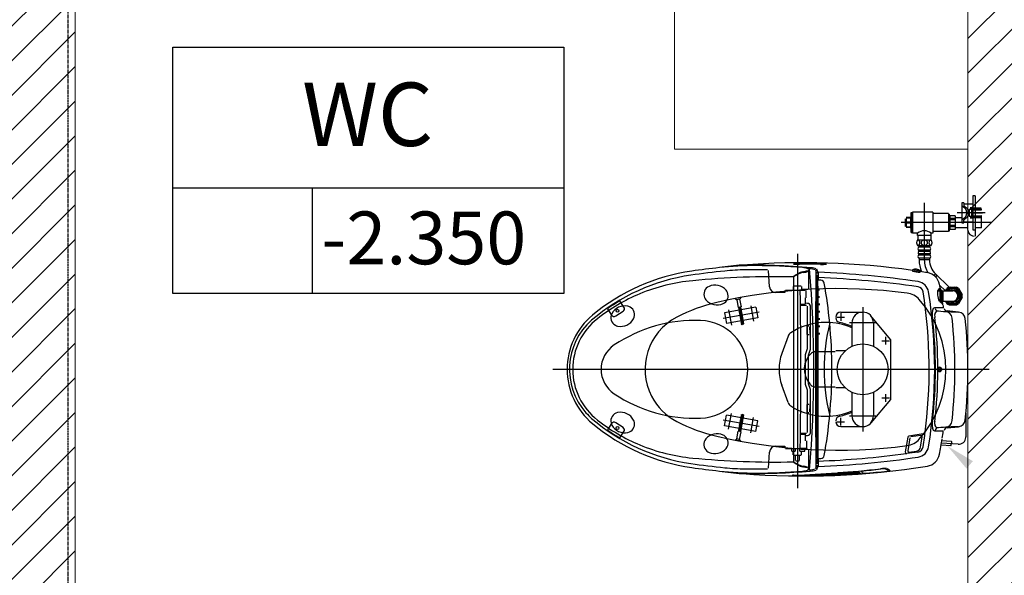
# Model space of a CAD drawing. Units: millimetres. Extents: x 938542 to 1726226, y -187276 to 234445.
# Drawn here: x 961361 to 963374, y 98472 to 99608 of the extents above; entities that cross this region are included whole.
import ezdxf
from ezdxf.enums import TextEntityAlignment as Align

# ---------------------------------------------------------------- set-up
doc = ezdxf.new("R2010")
doc.units = ezdxf.units.MM
doc.header["$LTSCALE"] = 0.2
doc.header["$MEASUREMENT"] = 0
for name, pattern in [('CENTER2', [1.125, 0.75, -0.125, 0.125, -0.125]), ('CENTERX2', [101.6, 63.5, -12.7, 12.7, -12.7]), ('HIDDEN', [0.375, 0.25, -0.125])]:
    doc.linetypes.add(name, pattern=pattern)
for name, color, linetype in [('7', 7, 'CONTINUOUS'), ('IN-C-TOILET', 250, 'HIDDEN'), ('TRuc', 250, 'CENTER2')]:
    doc.layers.add(name, color=color, linetype=linetype)
for name, color, linetype, lineweight in [('CAT', 7, 'CONTINUOUS', 15), ('dodac', 26, 'CONTINUOUS', 13), ('hatch', 250, 'CONTINUOUS', 9)]:
    doc.layers.add(name, color=color, linetype=linetype, lineweight=lineweight)
doc.styles.add('avo', font='VAVON.TTF')

# ---------------------------------------------------------------- blocks, each defined once
blk = doc.blocks.new('sda')
at = {"layer": 'IN-C-TOILET', "linetype": 'ByBlock'}
for p, q in [((664958.8, -332138.6), (664958.8, -332322.9)), ((665258.8, -332143.5), (665258.8, -333035.5)), ((664928.9, -332176.7), (664928.9, -332159.8)), ((664930.1, -332176.7), (664930.1, -332159.8)), ((664933.2, -332159.8), (664933.2, -332176.7)), ((664938, -332176.7), (664938, -332156.8)), ((664938.8, -332151.4), (664938.8, -332208.8)), ((664939.7, -332156.7), (664939.7, -332176.7)), ((664944.6, -332176.7), (664944.6, -332159.8)), ((664947.6, -332176.7), (664947.6, -332159.8)), ((664969.2, -332158.8), (664948.5, -332158.8)), ((664949, -332159.8), (664949, -332176.7)), ((664969.2, -332158.8), (664969.2, -332171.8)), ((664903.8, -332171.8), (664986.3, -332171.8)), ((664903.8, -332171.8), (664903.8, -332176.7)), ((664903.8, -332176.7), (664973.8, -332176.7)), ((664920.1, -332194.8), (664920.1, -332176.7)), ((664923.6, -332194.8), (664930.7, -332187.6)), ((664928.8, -332176.7), (664928.8, -332181.8)), ((664930.8, -332181.8), (664930.8, -332176.7)), ((664945.8, -332178.7), (664931.9, -332178.7)), ((664931.9, -332178.7), (664931.9, -332183.8)), ((664931.9, -332183.8), (664945.8, -332183.8)), ((664945.8, -332183.8), (664945.8, -332178.7)), ((664946.8, -332176.7), (664946.8, -332181.8)), ((664954.1, -332194.8), (664946.9, -332187.6)), ((664948.8, -332181.8), (664948.8, -332176.7)), ((664957.6, -332176.7), (664957.6, -332194.8)), ((664957.6, -332187.8), (664972.1, -332187.8)), ((664969.2, -332187.8), (664969.2, -332212.8)), ((664973.8, -332176.7), (664973.8, -332171.8)), ((664918.6, -332194.8), (664918.6, -332198.8)), ((664918.6, -332194.8), (664923.6, -332194.8)), ((664918.6, -332198.8), (664959.1, -332198.8)), ((664924.1, -332198.8), (664929.4, -332192.3)), ((664948.3, -332192.3), (664953.6, -332198.8)), ((664948.5, -332212.8), (664948.5, -332198.8)), ((664959.1, -332194.8), (664954.1, -332194.8)), ((664959.1, -332198.8), (664959.1, -332194.8)), ((665093.3, -332205.9), (665106.3, -332198.4)), ((665111.3, -332198.4), (665124.3, -332205.9)), ((665141.7, -332205.6), (665139.5, -332228.8)), ((665348.3, -332190.8), (665397, -332190.8)), ((665378.1, -332228.8), (665376, -332205.6)), ((665412, -332206.8), (665409.5, -332241.5)), ((664940.3, -332226.3), (664940.3, -332258.4)), ((664940.3, -332226.3), (664977.3, -332226.3)), ((664941.3, -332225.3), (664976.3, -332225.3)), ((664944.6, -332212.8), (664944.6, -332223.3)), ((664944.6, -332212.8), (664973.1, -332212.8)), ((664944.6, -332223.3), (664973.1, -332223.3)), ((664950.5, -332213.1), (664950.5, -332223.3)), ((664953, -332213.1), (664953, -332223.3)), ((664964.7, -332212.8), (664964.7, -332223.3)), ((664967.2, -332212.8), (664967.2, -332223.3)), ((664973, -332212.8), (664973, -332223.3)), ((664973.1, -332212.8), (664973.1, -332223.3)), ((664977.3, -332226.3), (664977.3, -332258.4)), ((665063.4, -332253.2), (665090.8, -332225)), ((665090.8, -332225.3), (665090.8, -332210.2)), ((665098.3, -332239.7), (665098.3, -332217.7)), ((665119.3, -332239.7), (665119.3, -332217.7)), ((665126.8, -332225.3), (665126.8, -332210.2)), ((665406.5, -332220.1), (665404.8, -332240.7)), ((665415.3, -332220.9), (665413.5, -332242.1)), ((665086.7, -332244.5), (665098.3, -332232.6)), ((665092.5, -332243.7), (665095.9, -332243.1)), ((665098.3, -332232.5), (665093.3, -332229.6)), ((665095.3, -332241.7), (665122.3, -332241.7)), ((665122.3, -332242.3), (665095.3, -332242.3)), ((665096.3, -332240.8), (665121.3, -332240.8)), ((665121.3, -332243.2), (665096.3, -332243.2)), ((665098.3, -332237.7), (665119.3, -332237.7)), ((665119.3, -332239.7), (665098.3, -332239.7)), ((665098.3, -332248.9), (665098.3, -332244.3)), ((665098.3, -332244.3), (665119.3, -332244.3)), ((665119.3, -332232.5), (665124.3, -332229.6)), ((665119.4, -332239.4), (665124.8, -332238.6)), ((665133, -332236.9), (665133, -332255)), ((665384.6, -332255.1), (665384.6, -332237)), ((664937.3, -332258.4), (664937.3, -332299.7)), ((664937.3, -332258.4), (664980.3, -332258.4)), ((664980.3, -332258.4), (664980.3, -332262.1)), ((664985.3, -332262.1), (664980.3, -332262.1)), ((664985.3, -332262.1), (664985.3, -332289.4)), ((664985.3, -332262.5), (664993.8, -332262.5)), ((664993.8, -332289.8), (664993.8, -332261.8)), ((665005.8, -332289.8), (665005.8, -332261.8)), ((665007.8, -332265.8), (665007.8, -332285.8)), ((665009, -332265.8), (665009, -332285.8)), ((665009.3, -332264.1), (665009.3, -332287.4)), ((665015.2, -332264), (665015.2, -332287.6)), ((665017.8, -332264.1), (665017.8, -332287.4)), ((665022.8, -332264.1), (665022.8, -332287.4)), ((665025.5, -332264), (665025.5, -332287.6)), ((665031.3, -332264.1), (665031.3, -332287.4)), ((665031.3, -332265.1), (665035.2, -332265.1)), ((665035.2, -332265.1), (665035.2, -332286.4)), ((665063.4, -332253.2), (665066.6, -332256.3)), ((665066.3, -332250.2), (665069.4, -332253.1)), ((664918.2, -332275.8), (665035.2, -332275.8)), ((665031.3, -332286.4), (665035.2, -332286.4)), ((665057.8, -332283.9), (665055.6, -332299.8)), ((665057.8, -332283.9), (665060.3, -332284.3)), ((665060.3, -332284.7), (665058.2, -332299.6)), ((665390.9, -332278.1), (665395.3, -332307.3)), ((665393.9, -332282.7), (665397, -332303.1)), ((665416.9, -332278.1), (665394.3, -332274.7)), ((665417.7, -332283.3), (665396.8, -332279.9)), ((664937.3, -332299.7), (664980.3, -332299.7)), ((664980.3, -332300.8), (664937.3, -332300.8)), ((664937.3, -332302.3), (664980.3, -332302.3)), ((664938.3, -332303.3), (664979.3, -332303.3)), ((664947.6, -332304.2), (664970.1, -332304.2)), ((664948.6, -332304.2), (664948.6, -332313)), ((664949.7, -332304.2), (664949.7, -332312.4)), ((664957.7, -332304.2), (664957.7, -332312.4)), ((664960, -332304.2), (664960, -332312.4)), ((664968, -332304.2), (664968, -332312.4)), ((664969.1, -332304.2), (664969.1, -332313)), ((664980.3, -332289.4), (664980.3, -332299.7)), ((664985.3, -332289.4), (664980.3, -332289.4)), ((664985.3, -332289), (664993.8, -332289)), ((665055.6, -332299.8), (665058, -332300.1)), ((665399.1, -332305.1), (665425.3, -332309.5)), ((665428.1, -332306.7), (665426, -332291.7)), ((665427.9, -332289.1), (665431.1, -332311.6)), ((664966.8, -332314.3), (664950.8, -332314.3)), ((665397.8, -332309.8), (665427.6, -332315)), ((665197.5, -332345), (665149.7, -332384.9)), ((665197.5, -332345), (665320.2, -332345)), ((665200.3, -332363), (665200.3, -332347)), ((665317.3, -332363), (665317.3, -332347)), ((665320.2, -332345), (665367.9, -332384.9)), ((665192.3, -332355), (665208.3, -332355)), ((665309.3, -332355), (665325.3, -332355)), ((665163.8, -332374.8), (665163.8, -332428.7)), ((665163.8, -332379.7), (665211.7, -332379.7)), ((665306, -332379.7), (665353.8, -332379.7)), ((665353.8, -332428.7), (665353.8, -332374.8)), ((665131.8, -332401.7), (665385.8, -332401.7)), ((665141.8, -332446.7), (665141.8, -332401.7)), ((665375.8, -332446.7), (665375.8, -332401.7)), ((665163.8, -332423.7), (665211.7, -332423.7)), ((665306, -332423.7), (665353.8, -332423.7)), ((665143.8, -332446.7), (665159.8, -332446.7)), ((665151.8, -332454.7), (665151.8, -332438.7)), ((665220.7, -332437.1), (665220.7, -332456.7)), ((665296.9, -332437.1), (665296.9, -332456.7)), ((665373.8, -332446.7), (665357.8, -332446.7)), ((665365.8, -332454.7), (665365.8, -332438.7)), ((665222.9, -332458.2), (665222.9, -332499.5)), ((665294.7, -332499.5), (665294.7, -332458.2)), ((665041.9, -332488.3), (665041.8, -332495.4)), ((665076.8, -332487.3), (665076.8, -332495.9)), ((665109.9, -332493), (665109.9, -332489.8)), ((665111.8, -332489.8), (665111.8, -332493)), ((665124.8, -332493), (665124.8, -332489.7)), ((665126.8, -332489.7), (665126.8, -332493)), ((665139.8, -332492.9), (665139.8, -332489.7)), ((665141.8, -332489.7), (665141.8, -332492.9)), ((665154.8, -332492.9), (665154.8, -332489.6)), ((665156.8, -332489.6), (665156.8, -332492.9)), ((665169.8, -332492.8), (665169.8, -332489.6)), ((665171.8, -332489.6), (665171.8, -332492.8)), ((665184.8, -332492.8), (665184.8, -332489.6)), ((665186.8, -332489.6), (665186.8, -332492.8)), ((665440.8, -332494.7), (665440.8, -332487.3)), ((665041.7, -332502.6), (665041.6, -332509.8)), ((665041.8, -332495.4), (665041.7, -332502.6)), ((665060.3, -332493.1), (665076, -332493)), ((665065.4, -332495), (665075.9, -332494.9)), ((665094.8, -332493.1), (665094.8, -332489.9)), ((665096.8, -332489.9), (665096.8, -332493.1)), ((665217.5, -332508.8), (665129.9, -332508.8)), ((665229.5, -332512.7), (665217.5, -332508.8)), ((665300.2, -332508.8), (665288.2, -332512.7)), ((665388.6, -332508.8), (665300.2, -332508.8)), ((665440.8, -332493), (665457, -332493.1)), ((665440.8, -332494.9), (665452.3, -332495)), ((665053.3, -332510.3), (665053, -332514.1)), ((665055.5, -332512.3), (665093.8, -332512.3)), ((665088.8, -332527.3), (665088.8, -332543.3)), ((665089.3, -332526.7), (665095.3, -332526.7)), ((665095.3, -332513.8), (665095.3, -332527.4)), ((665096.8, -332529.3), (665096.8, -332519.1)), ((665096.8, -332559.7), (665096.8, -332529.3)), ((665097.8, -332518.1), (665112.8, -332518.1)), ((665112.8, -332519.2), (665125.3, -332519.2)), ((665123.9, -332514.8), (665123.8, -332519.2)), ((665126.3, -332520.2), (665126.3, -332528.9)), ((665128.1, -332516.8), (665128.3, -332528.9)), ((665129.7, -332515.2), (665216.8, -332515.2)), ((665170.3, -332511.8), (665170.3, -332515.1)), ((665187.3, -332515.1), (665170.3, -332515.1)), ((665171.8, -332510.3), (665185.7, -332510)), ((665187.3, -332515.1), (665187.3, -332511.5)), ((665216.8, -332515.2), (665228.8, -332519.2)), ((665228.8, -332519.2), (665288.8, -332519.2)), ((665288.2, -332512.7), (665229.5, -332512.7)), ((665288.8, -332519.2), (665300.8, -332515.2)), ((665300.8, -332515.2), (665388, -332515.2)), ((665330.4, -332511.5), (665330.4, -332515.1)), ((665347.4, -332515.1), (665330.4, -332515.1)), ((665331.9, -332510), (665345.9, -332510.3)), ((665347.4, -332511.8), (665347.4, -332515.1)), ((665389.4, -332528.9), (665389.5, -332516.8)), ((665391.3, -332519.2), (665404.8, -332519.2)), ((665391.3, -332528.9), (665391.3, -332519.2)), ((665393.9, -332519.2), (665393.8, -332514.7)), ((665404.8, -332517), (665420.3, -332517)), ((665420.8, -332517.6), (665420.8, -332529.3)), ((665420.8, -332559.7), (665420.8, -332529.3)), ((665422.3, -332527.4), (665422.3, -332513.8)), ((665426.3, -332519.9), (665422.3, -332519.9)), ((665423.8, -332512.3), (665462.4, -332512.3)), ((665426.3, -332530.5), (665426.3, -332519.9)), ((665433.8, -332526.7), (665426.8, -332526.7)), ((665434.3, -332543.3), (665434.3, -332527.3)), ((665464.4, -332510.3), (665464.7, -332514)), ((665022.9, -332535.3), (665501.7, -332535.3)), ((665069.7, -332543.3), (665448, -332543.3)), ((665089.3, -332543.8), (665096.3, -332543.8)), ((665426.3, -332530.5), (665420.8, -332530.5)), ((665420.8, -332540), (665426.3, -332540)), ((665426.3, -332547), (665421.3, -332547)), ((665426.3, -332547), (665426.3, -332540)), ((665433.8, -332543.8), (665426.8, -332543.8)), ((665445.3, -332531.2), (665435.8, -332531.2)), ((665445.3, -332539.3), (665435.8, -332539.3)), ((665445.8, -332538.7), (665445.8, -332531.8)), ((665097.8, -332560.8), (665101.8, -332560.8)), ((665101.8, -332560.8), (665101.8, -332579.2)), ((665190.8, -332554.3), (665226.3, -332567.1)), ((665326.9, -332554.3), (665291.4, -332567.1)), ((665415.8, -332579.2), (665415.8, -332560.8)), ((665415.8, -332560.8), (665419.8, -332560.8)), ((665089.8, -332592.1), (665057, -332594.6)), ((665460.6, -332594.6), (665427.9, -332592.1)), ((665128.7, -332630.6), (665160.2, -332625)), ((665132, -332620.4), (665153.7, -332616.5)), ((665132, -332620.4), (665143.4, -332684.4)), ((665142, -332613.5), (665155.1, -332687.3)), ((665153.7, -332616.5), (665165.1, -332680.5)), ((665364, -332616.5), (665352.6, -332680.5)), ((665388.9, -332630.6), (665357.4, -332625)), ((665375.7, -332613.5), (665362.6, -332687.3)), ((665385.7, -332620.4), (665364, -332616.5)), ((665385.7, -332620.4), (665374.3, -332684.4)), ((665115.5, -332653.4), (665131.3, -332650.6)), ((665131.3, -332650.6), (665132.3, -332656.3)), ((665131.4, -332651.4), (665165.9, -332645.3)), ((665132.1, -332655.4), (665166.6, -332649.3)), ((665137.1, -332655.4), (665132.8, -332650.3)), ((665138.9, -332655.1), (665134.6, -332650)), ((665140.7, -332654.8), (665136.4, -332649.7)), ((665142.4, -332654.5), (665138.1, -332649.3)), ((665144.2, -332654.1), (665139.9, -332649)), ((665146, -332653.8), (665141.7, -332648.7)), ((665147.8, -332653.5), (665143.5, -332648.4)), ((665149.6, -332653.2), (665145.3, -332648.1)), ((665151.4, -332652.9), (665147.1, -332647.7)), ((665153.2, -332652.5), (665148.8, -332647.4)), ((665154.9, -332652.2), (665150.6, -332647.1)), ((665156.7, -332651.9), (665152.4, -332646.8)), ((665158.5, -332651.6), (665154.2, -332646.5)), ((665160.3, -332651.3), (665156, -332646.2)), ((665162, -332651), (665157.7, -332645.8)), ((665163.8, -332650.7), (665159.5, -332645.5)), ((665165.6, -332650.3), (665161.3, -332645.2)), ((665167.4, -332650), (665163.1, -332644.9)), ((665167.6, -332647.8), (665164.9, -332644.6)), ((665351.8, -332650.3), (665350.3, -332646.3)), ((665351.1, -332649.3), (665385.5, -332655.4)), ((665353.6, -332650.6), (665351.3, -332644.3)), ((665351.8, -332645.3), (665386.2, -332651.4)), ((665355.3, -332650.9), (665353.1, -332644.6)), ((665357.1, -332651.2), (665354.9, -332645)), ((665358.9, -332651.6), (665356.6, -332645.3)), ((665360.7, -332651.9), (665358.4, -332645.6)), ((665362.5, -332652.2), (665360.2, -332645.9)), ((665364.2, -332652.5), (665362, -332646.2)), ((665366, -332652.8), (665363.8, -332646.5)), ((665367.8, -332653.1), (665365.5, -332646.9)), ((665369.6, -332653.5), (665367.3, -332647.2)), ((665371.4, -332653.8), (665369.1, -332647.5)), ((665373.2, -332654.1), (665370.9, -332647.8)), ((665375, -332654.4), (665372.7, -332648.1)), ((665376.7, -332654.7), (665374.5, -332648.4)), ((665378.5, -332655.1), (665376.2, -332648.8)), ((665380.3, -332655.4), (665378, -332649.1)), ((665382.1, -332655.7), (665379.8, -332649.4)), ((665383.8, -332656), (665381.6, -332649.7)), ((665385.4, -332655.8), (665383.4, -332650)), ((665386, -332652.7), (665385.1, -332650.3)), ((665386.4, -332650.6), (665385.4, -332656.3)), ((665402.1, -332653.4), (665386.4, -332650.6)), ((665112.1, -332651), (665114.1, -332662.5)), ((665112.1, -332651), (665115.5, -332653.4)), ((665114.1, -332662.5), (665116.5, -332659.1)), ((665115.5, -332653.4), (665116.5, -332659.1)), ((665116.5, -332659.1), (665132.3, -332656.3)), ((665135.3, -332655.7), (665131.3, -332651)), ((665136.8, -332675.9), (665168.3, -332670.3)), ((665380.9, -332675.9), (665349.4, -332670.3)), ((665401.1, -332659.1), (665385.4, -332656.3)), ((665402.1, -332653.4), (665401.1, -332659.1)), ((665403.6, -332662.5), (665401.1, -332659.1)), ((665405.6, -332651), (665402.1, -332653.4)), ((665405.6, -332651), (665403.6, -332662.5)), ((665143.4, -332684.4), (665165.1, -332680.5)), ((665374.3, -332684.4), (665352.6, -332680.5)), ((665131.6, -332890), (665119, -332898.1)), ((665149.7, -332906.8), (665139.9, -332891.7)), ((665377.7, -332891.7), (665367.9, -332906.8)), ((665398.6, -332898.1), (665386, -332890)), ((665135.4, -332923.3), (665148, -332915.1)), ((665369.7, -332915.1), (665382.3, -332923.3))]:
    blk.add_line(p, q, dxfattribs=at)
for centre, radius in [((665258.8, -332244.8), 4.3), ((665258.8, -332244.8), 2.31), ((665258.8, -332401.7), 52), ((665139, -332903.1), 3), ((665378.7, -332903.1), 3)]:
    blk.add_circle(centre, radius, dxfattribs=at)
blk.add_ellipse((665258.8, -332244.8), major_axis=(0, 1.77), ratio=0.985942, dxfattribs=at)
for points, knots in [([(664933.2, -332159.8), (664932.8, -332158.9), (664931.8, -332158.5), (664931, -332158.9), (664930.6, -332159.1), (664930.3, -332159.4), (664930.1, -332159.8)], [0, 0, 0, 0, 1, 1, 1, 2, 2, 2, 2]), ([(664947.6, -332159.8), (664947.2, -332158.9), (664946.3, -332158.5), (664945.4, -332158.9), (664945, -332159), (664944.7, -332159.3), (664944.6, -332159.8)], [0, 0, 0, 0, 1, 1, 1, 2, 2, 2, 2]), ([(664946.9, -332187.6), (664942.7, -332183.2), (664935.7, -332182.9), (664931.3, -332187.1), (664931.1, -332187.3), (664930.9, -332187.5), (664930.7, -332187.6)], [0, 0, 0, 0, 1, 1, 1, 2, 2, 2, 2]), ([(665119.3, -332230.9), (665126.6, -332225.1), (665127.8, -332214.5), (665122, -332207.3), (665116.2, -332200), (665105.6, -332198.9), (665098.3, -332204.7), (665091.1, -332210.5), (665089.9, -332221), (665095.7, -332228.3), (665096.5, -332229.2), (665097.4, -332230.1), (665098.3, -332230.9)], [0, 0, 0, 0, 1, 1, 1, 2, 2, 2, 3, 3, 3, 4, 4, 4, 4]), ([(665119.3, -332228.5), (665125.2, -332222.7), (665125.3, -332213.2), (665119.5, -332207.3), (665113.7, -332201.3), (665104.3, -332201.2), (665098.3, -332207), (665092.4, -332212.8), (665092.3, -332222.3), (665098.1, -332228.3), (665098.2, -332228.3), (665098.3, -332228.4), (665098.3, -332228.5)], [0, 0, 0, 0, 1, 1, 1, 2, 2, 2, 3, 3, 3, 4, 4, 4, 4]), ([(665119.3, -332224.5), (665123.1, -332218.7), (665121.4, -332211), (665115.6, -332207.3), (665109.8, -332203.5), (665102.1, -332205.2), (665098.3, -332211), (665095.7, -332215.1), (665095.7, -332220.4), (665098.3, -332224.5)], [0, 0, 0, 0, 1, 1, 1, 2, 2, 2, 3, 3, 3, 3]), ([(665119.3, -332217.7), (665119.3, -332211.9), (665114.6, -332207.3), (665108.8, -332207.3), (665103, -332207.3), (665098.3, -332211.9), (665098.3, -332217.7)], [0, 0, 0, 0, 1, 1, 1, 2, 2, 2, 2]), ([(665412, -332206.8), (665412.6, -332198.5), (665406.3, -332191.4), (665398.1, -332190.8), (665397.7, -332190.8), (665397.4, -332190.8), (665397, -332190.8)], [0, 0, 0, 0, 1, 1, 1, 2, 2, 2, 2]), ([(665410.9, -332220.5), (665410.2, -332219.2), (665408.5, -332218.8), (665407.2, -332219.6), (665407, -332219.7), (665406.7, -332219.9), (665406.5, -332220.1)], [0, 0, 0, 0, 1, 1, 1, 2, 2, 2, 2]), ([(665410.9, -332220.5), (665411.7, -332221.8), (665413.4, -332222.2), (665414.6, -332221.5), (665414.9, -332221.3), (665415.1, -332221.1), (665415.3, -332220.9)], [0, 0, 0, 0, 1, 1, 1, 2, 2, 2, 2]), ([(665263.3, -332244.8), (665263.4, -332242.3), (665261.4, -332240.2), (665259, -332240.1), (665256.5, -332240.1), (665254.4, -332242), (665254.3, -332244.5), (665254.3, -332244.6), (665254.3, -332244.7), (665254.3, -332244.8)], [0, 0, 0, 0, 1, 1, 1, 2, 2, 2, 3, 3, 3, 3]), ([(665254.3, -332244.8), (665254.4, -332247.2), (665256.5, -332249.2), (665259, -332249.1), (665261.3, -332249), (665263.3, -332247.1), (665263.3, -332244.8)], [0, 0, 0, 0, 1, 1, 1, 2, 2, 2, 2]), ([(664995.5, -332261.3), (664994.4, -332262.1), (664994.2, -332263.7), (664995.1, -332264.7), (664995.2, -332264.9), (664995.4, -332265), (664995.5, -332265.1)], [0, 0, 0, 0, 1, 1, 1, 2, 2, 2, 2]), ([(665004.1, -332265.2), (665005.2, -332264.3), (665005.4, -332262.7), (665004.6, -332261.7), (665004.5, -332261.5), (665004.3, -332261.4), (665004.1, -332261.2)], [0, 0, 0, 0, 1, 1, 1, 2, 2, 2, 2]), ([(665015.2, -332264), (665013.6, -332262.4), (665011.1, -332262.4), (665009.5, -332263.9), (665009.5, -332264), (665009.4, -332264), (665009.3, -332264.1)], [0, 0, 0, 0, 1, 1, 1, 2, 2, 2, 2]), ([(665031.3, -332264.1), (665029.9, -332262.4), (665027.3, -332262.3), (665025.7, -332263.8), (665025.6, -332263.8), (665025.5, -332263.9), (665025.5, -332264)], [0, 0, 0, 0, 1, 1, 1, 2, 2, 2, 2]), ([(664995.5, -332286.4), (664994.4, -332287.2), (664994.2, -332288.8), (664995.1, -332289.9), (664995.2, -332290), (664995.4, -332290.1), (664995.5, -332290.3)], [0, 0, 0, 0, 1, 1, 1, 2, 2, 2, 2]), ([(665003.2, -332270.5), (665001.6, -332268.7), (664998.8, -332268.5), (664996.9, -332270.1), (664996.8, -332270.2), (664996.6, -332270.4), (664996.5, -332270.5)], [0, 0, 0, 0, 1, 1, 1, 2, 2, 2, 2]), ([(664996.5, -332281), (664998.1, -332282.9), (665000.9, -332283), (665002.8, -332281.4), (665002.9, -332281.3), (665003.1, -332281.1), (665003.2, -332281)], [0, 0, 0, 0, 1, 1, 1, 2, 2, 2, 2]), ([(665004.1, -332290.3), (665005.2, -332289.4), (665005.4, -332287.9), (665004.6, -332286.8), (665004.5, -332286.6), (665004.3, -332286.5), (665004.1, -332286.3)], [0, 0, 0, 0, 1, 1, 1, 2, 2, 2, 2]), ([(665009.3, -332287.4), (665010.8, -332289.1), (665013.3, -332289.2), (665015, -332287.8), (665015.1, -332287.7), (665015.1, -332287.6), (665015.2, -332287.6)], [0, 0, 0, 0, 1, 1, 1, 2, 2, 2, 2]), ([(665025.5, -332287.6), (665027, -332289.1), (665029.6, -332289.2), (665031.1, -332287.6), (665031.2, -332287.5), (665031.3, -332287.5), (665031.3, -332287.4)], [0, 0, 0, 0, 1, 1, 1, 2, 2, 2, 2]), ([(665394.3, -332274.7), (665392.7, -332274.5), (665391.1, -332275.6), (665390.9, -332277.3), (665390.9, -332277.6), (665390.9, -332277.9), (665390.9, -332278.1)], [0, 0, 0, 0, 1, 1, 1, 2, 2, 2, 2]), ([(665396.8, -332279.9), (665395.4, -332279.7), (665394.2, -332280.6), (665393.9, -332282), (665393.9, -332282.2), (665393.9, -332282.5), (665393.9, -332282.7)], [0, 0, 0, 0, 1, 1, 1, 2, 2, 2, 2]), ([(665425.3, -332309.5), (665426.6, -332309.8), (665427.9, -332308.9), (665428.1, -332307.5), (665428.2, -332307.2), (665428.2, -332307), (665428.1, -332306.7)], [0, 0, 0, 0, 1, 1, 1, 2, 2, 2, 2]), ([(665427.6, -332315), (665429.2, -332315.2), (665430.8, -332314.2), (665431.1, -332312.5), (665431.1, -332312.2), (665431.1, -332311.9), (665431.1, -332311.6)], [0, 0, 0, 0, 1, 1, 1, 2, 2, 2, 2]), ([(665163.8, -332379.7), (665151.7, -332379.7), (665141.8, -332389.6), (665141.8, -332401.7), (665141.8, -332413.9), (665151.7, -332423.7), (665163.8, -332423.7)], [0, 0, 0, 0, 1, 1, 1, 2, 2, 2, 2]), ([(665353.8, -332423.7), (665366, -332423.7), (665375.8, -332413.9), (665375.8, -332401.7), (665375.8, -332389.6), (665366, -332379.7), (665353.8, -332379.7)], [0, 0, 0, 0, 1, 1, 1, 2, 2, 2, 2]), ([(665225.4, -332506.2), (665241.7, -332524.6), (665269.8, -332526.4), (665288.2, -332510.2), (665289.6, -332508.9), (665291, -332507.6), (665292.2, -332506.2)], [0, 0, 0, 0, 1, 1, 1, 2, 2, 2, 2]), ([(665124.5, -332687.3), (665120.6, -332678.4), (665110.3, -332674.4), (665101.4, -332678.4), (665099.9, -332679), (665098.5, -332679.9), (665097.2, -332681)], [0, 0, 0, 0, 1, 1, 1, 2, 2, 2, 2]), ([(665420.4, -332681), (665413, -332674.7), (665402, -332675.7), (665395.8, -332683.1), (665394.7, -332684.3), (665393.8, -332685.7), (665393.1, -332687.3)], [0, 0, 0, 0, 1, 1, 1, 2, 2, 2, 2]), ([(665089.1, -332716), (665093.1, -332724.9), (665103.4, -332728.9), (665112.2, -332725), (665113.7, -332724.3), (665115.2, -332723.4), (665116.4, -332722.3)], [0, 0, 0, 0, 1, 1, 1, 2, 2, 2, 2]), ([(665401.2, -332722.3), (665408.6, -332728.6), (665419.7, -332727.6), (665425.9, -332720.2), (665427, -332719), (665427.9, -332717.6), (665428.5, -332716)], [0, 0, 0, 0, 1, 1, 1, 2, 2, 2, 2]), ([(665152.2, -332781.8), (665182.6, -332840.7), (665255, -332863.8), (665313.9, -332833.4), (665336, -332821.9), (665354, -332803.9), (665365.5, -332781.8)], [0, 0, 0, 0, 1, 1, 1, 2, 2, 2, 2]), ([(665155.2, -332870.2), (665146.6, -332865.7), (665136, -332868.9), (665131.5, -332877.4), (665130.7, -332878.9), (665130.1, -332880.4), (665129.8, -332882.1)], [0, 0, 0, 0, 1, 1, 1, 2, 2, 2, 2]), ([(665387.9, -332882.1), (665385.9, -332872.6), (665376.6, -332866.5), (665367.2, -332868.5), (665365.5, -332868.9), (665364, -332869.4), (665362.5, -332870.2)], [0, 0, 0, 0, 1, 1, 1, 2, 2, 2, 2]), ([(665145, -332914.7), (665153.5, -332919.2), (665164.1, -332916), (665168.7, -332907.5), (665169.5, -332906), (665170, -332904.5), (665170.4, -332902.9)], [0, 0, 0, 0, 1, 1, 1, 2, 2, 2, 2]), ([(665347.3, -332902.9), (665349.3, -332912.3), (665358.6, -332918.4), (665368, -332916.4), (665369.6, -332916), (665371.2, -332915.5), (665372.7, -332914.7)], [0, 0, 0, 0, 1, 1, 1, 2, 2, 2, 2]), ([(665158.3, -332956), (665207.4, -333011.5), (665292.2, -333016.7), (665347.7, -332967.6), (665351.8, -332963.9), (665355.7, -332960.1), (665359.3, -332956)], [0, 0, 0, 0, 1, 1, 1, 2, 2, 2, 2])]:
    blk.add_open_spline(points, degree=3, knots=knots, dxfattribs=at)
for points in [[(664948.3, -332192.3), (664942.9, -332187.6), (664934.8, -332187.6), (664929.4, -332192.3)], [(664972.8, -332187.7), (664975.5, -332187.1), (664978.1, -332186), (664980.4, -332184.5)], [(664980.4, -332184.5), (664984.1, -332182.2), (664986.3, -332178.1), (664986.3, -332173.8)], [(665362.6, -332192.1), (665293.6, -332185), (665224.1, -332185), (665155.1, -332192.1)], [(665096.6, -332204), (665093.6, -332206.7), (665091.6, -332210.1), (665090.8, -332214)], [(665093.3, -332205.9), (665092.3, -332207.3), (665091.5, -332208.7), (665090.8, -332210.2)], [(665114.6, -332200.3), (665110.9, -332199.1), (665106.8, -332199.1), (665103.1, -332200.3)], [(665111.3, -332198.4), (665109.7, -332198.2), (665108, -332198.2), (665106.3, -332198.4)], [(665126.8, -332214), (665126, -332210.1), (665124, -332206.7), (665121.1, -332204)], [(665126.8, -332210.2), (665126.2, -332208.7), (665125.3, -332207.3), (665124.3, -332205.9)], [(665139.5, -332247.3), (665140.6, -332233.4), (665141.3, -332219.5), (665141.7, -332205.6)], [(665155.1, -332192.1), (665148, -332192.9), (665142.4, -332198.5), (665141.7, -332205.6)], [(665376, -332205.6), (665375.3, -332198.5), (665369.7, -332192.9), (665362.6, -332192.1)], [(665376, -332205.6), (665376.4, -332219.5), (665377.1, -332233.4), (665378.1, -332247.3)], [(665090.8, -332221.5), (665091.6, -332225.4), (665093.6, -332228.8), (665096.6, -332231.5)], [(665090.8, -332225.3), (665091.5, -332226.8), (665092.3, -332228.3), (665093.3, -332229.6)], [(665401.7, -332286), (665320.2, -332213.7), (665197.5, -332213.7), (665116, -332286)], [(665121.1, -332231.5), (665124, -332228.8), (665126, -332225.4), (665126.8, -332221.5)], [(665124.3, -332229.6), (665125.3, -332228.3), (665126.2, -332226.8), (665126.8, -332225.3)], [(665154, -332219.1), (665146.9, -332219.7), (665141.3, -332225.3), (665140.5, -332232.4)], [(665363.6, -332219.1), (665294, -332211.3), (665223.7, -332211.3), (665154, -332219.1)], [(665377.1, -332232), (665376.2, -332225.1), (665370.6, -332219.7), (665363.6, -332219.1)], [(665085.2, -332244.8), (665072.7, -332247.1), (665063.1, -332257), (665061.1, -332269.5)], [(665091.3, -332243.6), (665089.3, -332244), (665087.2, -332244.4), (665085.2, -332244.8)], [(665094.4, -332245.1), (665093.5, -332244.4), (665092.4, -332243.9), (665091.3, -332243.6)], [(665098.3, -332247.3), (665096.4, -332246.1), (665094.5, -332244.9), (665092.5, -332243.7)], [(665097.9, -332248.7), (665096.9, -332247.3), (665095.7, -332246.2), (665094.4, -332245.1)], [(665106.8, -332248.6), (665111.2, -332248.1), (665115.4, -332247.1), (665119.5, -332245.6)], [(665124.8, -332238.6), (665123.9, -332239.5), (665123, -332240.3), (665122.1, -332241.1)], [(665126.8, -332237.9), (665125.1, -332238.9), (665123.6, -332240.2), (665122.3, -332241.7)], [(665126.8, -332237.9), (665128.9, -332237.6), (665130.9, -332237.3), (665133, -332237)], [(665134.1, -332253.7), (665137.1, -332252.9), (665139.2, -332250.3), (665139.5, -332247.3)], [(665134.2, -332235.3), (665137.1, -332234.4), (665139.3, -332231.8), (665139.5, -332228.8)], [(665139.5, -332247.3), (665139.3, -332250.4), (665141.3, -332253.2), (665144.3, -332254.1)], [(665255.9, -332248.1), (665221.4, -332248.2), (665186.8, -332250.3), (665152.5, -332254.3)], [(665365.2, -332254.3), (665330.8, -332250.3), (665296.3, -332248.2), (665261.7, -332248.1)], [(665373.4, -332254.1), (665376.4, -332253.2), (665378.4, -332250.4), (665378.1, -332247.3)], [(665378.1, -332228.8), (665378.4, -332231.8), (665380.6, -332234.4), (665383.5, -332235.3)], [(665378.1, -332247.3), (665378.5, -332250.3), (665380.6, -332252.9), (665383.5, -332253.7)], [(665399.8, -332239.1), (665394.8, -332238.4), (665389.7, -332237.7), (665384.6, -332237)], [(665401.5, -332240.2), (665406.4, -332241), (665411.3, -332241.8), (665416.3, -332242.5)], [(665432.5, -332244.8), (665427.5, -332243.8), (665422.4, -332242.9), (665417.4, -332242.1)], [(665456.6, -332269.5), (665454.6, -332257), (665445, -332247.1), (665432.5, -332244.8)], [(664980.3, -332262.1), (664973.8, -332270), (664973.8, -332281.5), (664980.3, -332289.4)], [(665005.8, -332261.8), (665002.3, -332259.1), (664997.4, -332259.1), (664993.8, -332261.8)], [(665004.1, -332261.2), (665001.6, -332259.3), (664998.1, -332259.3), (664995.5, -332261.3)], [(664995.5, -332265.1), (664998.1, -332267), (665001.6, -332267), (665004.1, -332265.2)], [(665015.2, -332264), (665015.9, -332264.7), (665017.1, -332264.7), (665017.8, -332264.1)], [(665022.8, -332264.1), (665021.4, -332263), (665019.3, -332263), (665017.8, -332264.1)], [(665022.8, -332264.1), (665023.6, -332264.7), (665024.8, -332264.7), (665025.5, -332264)], [(665035.2, -332265.1), (665045.8, -332265.1), (665056, -332260.8), (665063.4, -332253.2)], [(665100.3, -332267.1), (665089.5, -332268.9), (665081.1, -332277.4), (665079.5, -332288.1)], [(665098.6, -332249), (665101.4, -332249.1), (665104.1, -332249), (665106.8, -332248.6)], [(665393, -332274.8), (665295.7, -332261.8), (665197, -332263), (665100, -332278.4)], [(665417.4, -332267.1), (665312.4, -332250.4), (665205.3, -332250.4), (665100.3, -332267.1)], [(665133, -332255), (665133.1, -332256), (665133.7, -332257), (665134.6, -332257.6)], [(665134.6, -332257.6), (665136.9, -332258.8), (665139.6, -332259.5), (665142.2, -332259.5)], [(665142.2, -332259.5), (665145.7, -332259.7), (665149.1, -332259.6), (665152.5, -332259.2)], [(665144.3, -332254.1), (665146.9, -332254.8), (665149.8, -332254.9), (665152.5, -332254.3)], [(665365.2, -332259.2), (665294.5, -332250.8), (665223.1, -332250.8), (665152.5, -332259.2)], [(665365.2, -332254.3), (665367.9, -332255), (665370.7, -332254.9), (665373.4, -332254.1)], [(665365.2, -332259.2), (665368.6, -332259.6), (665372, -332259.7), (665375.3, -332259.5)], [(665375.3, -332259.5), (665378.1, -332259.5), (665380.7, -332258.8), (665383.1, -332257.6)], [(665383.1, -332257.6), (665384, -332257), (665384.5, -332256.1), (665384.6, -332255.1)], [(665438.2, -332288.1), (665436.6, -332277.4), (665428.2, -332268.9), (665417.4, -332267.1)], [(664996.5, -332270.5), (664993.9, -332273.6), (664993.9, -332278), (664996.5, -332281)], [(665004.1, -332286.3), (665001.6, -332284.4), (664998.1, -332284.4), (664995.5, -332286.4)], [(665003.2, -332281), (665005.7, -332278), (665005.7, -332273.6), (665003.2, -332270.5)], [(665017.8, -332287.4), (665017.1, -332286.8), (665015.9, -332286.8), (665015.2, -332287.6)], [(665017.8, -332287.4), (665019.3, -332288.5), (665021.4, -332288.5), (665022.8, -332287.4)], [(665025.5, -332287.6), (665024.8, -332286.8), (665023.6, -332286.8), (665022.8, -332287.4)], [(665035.2, -332275.8), (665044.4, -332275.8), (665053.4, -332273.2), (665061.2, -332268.4)], [(665035.2, -332286.4), (665043.5, -332286.4), (665051.6, -332284.7), (665059.2, -332281.5)], [(665057.8, -332283.9), (665053.9, -332288.2), (665053, -332294.5), (665055.6, -332299.8)], [(665058, -332300.1), (665059.4, -332294.9), (665060.2, -332289.6), (665060.3, -332284.3)], [(665061.1, -332269.5), (665060.3, -332274.3), (665059.5, -332279.2), (665058.8, -332284.1)], [(665079.5, -332288.1), (665069.3, -332356.1), (665063, -332424.5), (665060.3, -332493.1)], [(665100, -332278.4), (665094.9, -332279.2), (665090.8, -332283.3), (665090.1, -332288.5)], [(665116, -332286), (665108.8, -332292.4), (665104.2, -332301.2), (665102.9, -332310.8)], [(665414.8, -332310.8), (665413.5, -332301.2), (665408.8, -332292.4), (665401.7, -332286)], [(665427.9, -332289.1), (665427.1, -332283.4), (665422.6, -332278.9), (665416.9, -332278.1)], [(665426, -332291.7), (665425.3, -332287.4), (665422, -332284), (665417.7, -332283.3)], [(665457.3, -332493.1), (665454.7, -332424.5), (665448.3, -332356.1), (665438.2, -332288.1)], [(665472, -332648.4), (665481.8, -332522), (665476.7, -332394.8), (665456.6, -332269.5)], [(664993.8, -332289.8), (664997.4, -332292.4), (665002.3, -332292.4), (665005.8, -332289.8)], [(664995.5, -332290.3), (664998.1, -332292.2), (665001.6, -332292.2), (665004.1, -332290.3)], [(665056.5, -332299.9), (665040.2, -332415.3), (665036.6, -332532.2), (665045.7, -332648.4)], [(665090.1, -332288.5), (665080.2, -332356.3), (665073.9, -332424.6), (665071.2, -332493)], [(665395.3, -332307.3), (665395.5, -332308.5), (665396.5, -332309.5), (665397.8, -332309.8)], [(664949.7, -332312.4), (664952.3, -332313.1), (664955.1, -332313.1), (664957.7, -332312.4)], [(664960, -332312.4), (664962.6, -332313.1), (664965.4, -332313.1), (664968, -332312.4)], [(665102.9, -332310.8), (665086.1, -332440.7), (665092.7, -332572.6), (665122.2, -332700.3)], [(665395.4, -332700.3), (665425, -332572.6), (665431.6, -332440.7), (665414.8, -332310.8)], [(665446.5, -332493), (665444.1, -332432.7), (665439, -332372.6), (665431, -332312.8)], [(665466.3, -332345.4), (665464.7, -332347.4), (665463.3, -332349.5), (665461.9, -332351.7)], [(665467.2, -332351.2), (665467, -332349.3), (665466.7, -332347.3), (665466.3, -332345.4)], [(665461.6, -332353.3), (665461.5, -332354.4), (665461.5, -332355.5), (665461.5, -332356.5)], [(665461.5, -332356.5), (665461.6, -332359.6), (665461.8, -332362.6), (665462.2, -332365.6)], [(665462.2, -332356.2), (665462.1, -332359.1), (665462.2, -332362), (665462.5, -332364.8)], [(665475.3, -332543.2), (665473.1, -332483.8), (665468.8, -332424.6), (665462.2, -332365.6)], [(665466.7, -332349.2), (665465.1, -332351.2), (665463.7, -332353.2), (665462.4, -332355.4)], [(665466.7, -332404.3), (665465.4, -332391.1), (665464, -332378), (665462.5, -332364.8)], [(665471.3, -332398.3), (665470.1, -332382.6), (665468.7, -332366.9), (665467, -332351.2)], [(665475.9, -332546.2), (665477.1, -332481.1), (665474.2, -332416), (665467.2, -332351.2)], [(665471.4, -332400.8), (665469.9, -332402.3), (665468.5, -332404), (665467.2, -332405.8)], [(665471.1, -332456.9), (665470.6, -332440.9), (665469.8, -332424.9), (665468.7, -332408.9)], [(665472.5, -332476.9), (665472, -332454), (665470.9, -332431.1), (665469.4, -332408.3)], [(665472.7, -332481), (665472.2, -332456.6), (665471.2, -332432.2), (665469.6, -332407.9)], [(665473.8, -332498.6), (665473.4, -332468.1), (665472.2, -332437.7), (665470.2, -332407.3)], [(665474, -332502.2), (665473.7, -332470.4), (665472.5, -332438.7), (665470.3, -332407)], [(665474.7, -332518.1), (665474.7, -332480.8), (665473.4, -332443.6), (665470.9, -332406.5)], [(665474.9, -332521.4), (665475, -332483), (665473.7, -332444.5), (665471, -332406.2)], [(665471.4, -332400.8), (665471.4, -332399.9), (665471.4, -332399.1), (665471.3, -332398.3)], [(665475.5, -332535.8), (665475.8, -332492.5), (665474.5, -332449.1), (665471.5, -332405.9)], [(665475.6, -332540), (665476.1, -332495.2), (665474.8, -332450.3), (665471.6, -332405.6)], [(665475.8, -332542.2), (665476.4, -332496.2), (665475, -332450.3), (665471.8, -332404.5)], [(665173.8, -332423.7), (665166.6, -332440.3), (665162.9, -332458.2), (665162.8, -332476.2)], [(665171.1, -332423.7), (665167.7, -332431.8), (665165, -332440.2), (665163.2, -332448.8)], [(665354.8, -332476.2), (665354.8, -332458.2), (665351, -332440.3), (665343.9, -332423.7)], [(665354.4, -332448.8), (665352.6, -332440.2), (665350, -332431.8), (665346.6, -332423.7)], [(665467.8, -332410.2), (665468.6, -332424.2), (665469.5, -332438.2), (665470.7, -332452.2)], [(665470.7, -332452.2), (665470.2, -332438), (665469.5, -332423.7), (665468.6, -332409.4)], [(665141.8, -332446.7), (665141.8, -332452.3), (665146.3, -332456.7), (665151.8, -332456.7)], [(665153.5, -332456.7), (665158.2, -332456.7), (665162.3, -332453.4), (665163.2, -332448.8)], [(665354.4, -332448.8), (665355.4, -332453.4), (665359.5, -332456.7), (665364.2, -332456.7)], [(665365.8, -332456.7), (665371.4, -332456.7), (665375.8, -332452.3), (665375.8, -332446.7)], [(665164, -332469.3), (665136.7, -332471.9), (665109.6, -332475.6), (665082.6, -332480.4)], [(665353.7, -332469.3), (665290.6, -332463.2), (665227.1, -332463.3), (665164, -332469.3)], [(665164, -332469.3), (665226.3, -332484.7), (665291.4, -332484.7), (665353.7, -332469.3)], [(665435.1, -332480.4), (665408.1, -332475.6), (665381, -332471.9), (665353.7, -332469.3)], [(665472.5, -332476.9), (665472, -332470.2), (665471.6, -332463.6), (665471.1, -332456.9)], [(665042.8, -332475.5), (665042.2, -332479.7), (665041.9, -332484), (665041.9, -332488.3)], [(665042.3, -332483.1), (665042, -332485.8), (665041.9, -332488.7), (665042.1, -332491.4)], [(665042.6, -332491.4), (665042.9, -332488.7), (665042.9, -332485.9), (665042.8, -332483.1)], [(665043, -332492.9), (665043.5, -332489.2), (665043.6, -332485.4), (665043.2, -332481.6)], [(665044.1, -332488.3), (665044.3, -332484), (665044.1, -332479.7), (665043.7, -332475.5)], [(665044.1, -332488.3), (665043.9, -332502.6), (665043.8, -332516.9), (665044, -332531.2)], [(665082.6, -332480.4), (665079.3, -332481), (665076.8, -332483.9), (665076.8, -332487.3)], [(665162.8, -332477.2), (665162.9, -332502.6), (665170.3, -332527.5), (665184, -332548.9)], [(665333.7, -332548.9), (665347.4, -332527.5), (665354.7, -332502.6), (665354.8, -332477.2)], [(665440.8, -332487.3), (665440.8, -332483.9), (665438.4, -332481), (665435.1, -332480.4)], [(665473.8, -332498.6), (665473.4, -332492.7), (665473.1, -332486.8), (665472.7, -332481)], [(665042, -332498.1), (665041.7, -332500.8), (665041.6, -332503.6), (665041.8, -332506.4)], [(665041.6, -332509.8), (665041.6, -332514.5), (665041.6, -332519.3), (665041.6, -332524.1)], [(665042.3, -332506.4), (665042.6, -332503.6), (665042.6, -332500.9), (665042.5, -332498.1)], [(665042.7, -332507.9), (665043.2, -332504.2), (665043.2, -332500.4), (665042.9, -332496.6)], [(665051.2, -332506.7), (665046.7, -332556.7), (665045.1, -332607), (665046.3, -332657.3)], [(665053.2, -332496.9), (665052.1, -332500.1), (665051.4, -332503.3), (665051.2, -332506.7)], [(665464.4, -332510.3), (665327.6, -332498.9), (665190.1, -332498.9), (665053.3, -332510.3)], [(665055.6, -332499.3), (665054.3, -332502.9), (665053.6, -332506.6), (665053.3, -332510.3)], [(665054.5, -332495.2), (665054.6, -332496.6), (665055.7, -332497.6), (665057, -332497.7)], [(665060.3, -332493.1), (665058.5, -332493.7), (665056.7, -332494.3), (665054.9, -332495)], [(665057, -332497.7), (665191.5, -332498.3), (665326.1, -332498.3), (665460.7, -332497.7)], [(665063.2, -332495.4), (665061.2, -332496.1), (665059.2, -332496.8), (665057.3, -332497.5)], [(665060.3, -332493.1), (665060.4, -332494.4), (665061.5, -332495.4), (665062.8, -332495.5)], [(665440.8, -332493), (665319.5, -332492.5), (665198.2, -332492.6), (665076.8, -332493.2)], [(665439.8, -332495.7), (665318.8, -332495.2), (665197.8, -332495.3), (665076.8, -332495.9)], [(665129.9, -332508.8), (665126.6, -332508.8), (665123.9, -332511.5), (665123.9, -332514.8)], [(665222.9, -332499.5), (665222.9, -332502), (665223.8, -332504.3), (665225.4, -332506.2)], [(665292.2, -332506.2), (665293.9, -332504.3), (665294.7, -332502), (665294.7, -332499.5)], [(665393.8, -332514.7), (665393.8, -332511.8), (665391.6, -332509.2), (665388.6, -332508.8)], [(665460.4, -332497.5), (665458.4, -332496.8), (665456.5, -332496), (665454.5, -332495.3)], [(665454.9, -332495.5), (665456.2, -332495.4), (665457.2, -332494.4), (665457.3, -332493.1)], [(665462.6, -332495), (665461.1, -332494.4), (665459.6, -332493.8), (665458.1, -332493.3)], [(665460.7, -332497.7), (665462, -332497.6), (665463.1, -332496.6), (665463.1, -332495.2)], [(665464.4, -332510.3), (665464.1, -332506.6), (665463.4, -332502.9), (665462.1, -332499.3)], [(665464.4, -332510.3), (665465.3, -332510.4), (665466.3, -332509.8), (665466.7, -332509)], [(665466.7, -332509), (665466.5, -332505), (665465.8, -332501), (665464.6, -332497.2)], [(665471.6, -332644.4), (665472.3, -332599.2), (665470.6, -332554), (665466.7, -332509)], [(665474.7, -332518.1), (665474.5, -332512.8), (665474.2, -332507.5), (665474, -332502.2)], [(665041.6, -332524.1), (665041.3, -332528.8), (665041.4, -332533.6), (665041.8, -332538.3)], [(665041.8, -332513.1), (665041.6, -332515.9), (665041.5, -332518.6), (665041.7, -332521.4)], [(665041.8, -332528.1), (665041.6, -332530.8), (665041.5, -332533.6), (665041.7, -332536.4)], [(665042.2, -332521.4), (665042.4, -332518.6), (665042.5, -332515.9), (665042.3, -332513.1)], [(665042.2, -332536.4), (665042.4, -332533.6), (665042.5, -332530.9), (665042.3, -332528.1)], [(665042.6, -332522.9), (665043, -332519.1), (665043.1, -332515.3), (665042.8, -332511.6)], [(665042.6, -332537.9), (665043, -332534.1), (665043.1, -332530.4), (665042.8, -332526.6)], [(665050.8, -332524.9), (665048.4, -332556.3), (665047, -332587.8), (665046.7, -332619.3)], [(665052.8, -332514.9), (665051.7, -332518.1), (665051, -332521.5), (665050.8, -332524.9)], [(665053.2, -332513.7), (665052.6, -332514.8), (665052.2, -332515.9), (665052.1, -332517.1)], [(665059.4, -332524.4), (665059.1, -332521.1), (665058.2, -332517.9), (665056.7, -332514.8)], [(665060.7, -332523.6), (665060.4, -332520.1), (665059.5, -332516.6), (665058.2, -332513.4)], [(665059.4, -332524.4), (665061.3, -332531.5), (665064.8, -332537.9), (665069.7, -332543.3)], [(665060.7, -332523.6), (665062.2, -332530.7), (665065.3, -332537.5), (665069.7, -332543.3)], [(665420.3, -332529.4), (665312.7, -332527.8), (665205, -332527.8), (665097.4, -332529.4)], [(665448, -332543.3), (665452.2, -332537.4), (665455.2, -332530.7), (665456.9, -332523.6)], [(665448, -332543.3), (665452.9, -332538), (665456.5, -332531.5), (665458.3, -332524.4)], [(665458.7, -332515.3), (665457.8, -332518), (665457.2, -332520.8), (665456.9, -332523.6)], [(665460.5, -332515.6), (665459.4, -332518.5), (665458.6, -332521.4), (665458.3, -332524.4)], [(665460.7, -332512.3), (665459.7, -332513), (665459, -332514.1), (665458.7, -332515.3)], [(665464.9, -332514.5), (665464.6, -332513.4), (665463.6, -332512.5), (665462.4, -332512.3)], [(665465.7, -332517.5), (665465.5, -332516.4), (665465.3, -332515.5), (665464.9, -332514.5)], [(665466.8, -332524.9), (665466.6, -332521.5), (665466, -332518.1), (665464.9, -332514.9)], [(665470.9, -332619.3), (665470.6, -332587.8), (665469.3, -332556.3), (665466.8, -332524.9)], [(665475.5, -332535.8), (665475.3, -332531), (665475.1, -332526.2), (665474.9, -332521.4)], [(665041.8, -332538.3), (665041.9, -332540), (665042, -332541.7), (665042.3, -332543.4)], [(665043.5, -332543.3), (665043.9, -332539.3), (665044.1, -332535.3), (665044, -332531.2)], [(665069.7, -332543.3), (665068.4, -332612.1), (665071, -332680.9), (665077.5, -332749.4)], [(665184, -332548.9), (665185.6, -332551.4), (665188, -332553.3), (665190.8, -332554.3)], [(665326.9, -332554.3), (665329.7, -332553.3), (665332.1, -332551.4), (665333.7, -332548.9)], [(665440.1, -332749.4), (665446.7, -332680.9), (665449.3, -332612.1), (665448, -332543.3)], [(665475.3, -332543.2), (665475.4, -332544.2), (665475.5, -332545.2), (665475.7, -332546.2)], [(665226.3, -332567.1), (665236.7, -332570.8), (665247.7, -332572.7), (665258.8, -332572.8)], [(665258.8, -332572.8), (665269.9, -332572.8), (665280.9, -332570.9), (665291.4, -332567.1)], [(665089.8, -332592.1), (665096.6, -332591.6), (665101.8, -332586), (665101.8, -332579.2)], [(665415.8, -332579.2), (665415.8, -332586), (665421.1, -332591.6), (665427.9, -332592.1)], [(665055.2, -332596.6), (665055.1, -332611.6), (665055.2, -332626.7), (665055.4, -332641.7)], [(665462.3, -332641.7), (665462.5, -332626.7), (665462.5, -332611.6), (665462.5, -332596.6)], [(665046.7, -332619.3), (665046.7, -332644.5), (665048.1, -332669.7), (665050.9, -332694.8)], [(665466.7, -332694.8), (665469.5, -332669.7), (665470.9, -332644.5), (665470.9, -332619.3)], [(665045.7, -332648.4), (665046.6, -332664), (665048.3, -332679.5), (665050.9, -332694.8)], [(665055.4, -332641.7), (665055.6, -332655.8), (665056.4, -332669.9), (665057.8, -332683.9)], [(665258.8, -332636.8), (665205, -332636.8), (665160.9, -332679.4), (665159, -332733.2)], [(665358.6, -332733.2), (665356.8, -332679.4), (665312.6, -332636.8), (665258.8, -332636.8)], [(665459.9, -332683.9), (665461.3, -332669.9), (665462.1, -332655.8), (665462.3, -332641.7)], [(665466.7, -332694.8), (665469.4, -332678.2), (665471, -332661.3), (665471.6, -332644.4)], [(665466.7, -332694.8), (665469.3, -332679.5), (665471.1, -332664), (665472, -332648.4)], [(665057.8, -332683.9), (665060.1, -332707), (665063, -332730.1), (665066.3, -332753.1)], [(665097.2, -332681), (665087.1, -332689.5), (665083.7, -332703.9), (665089.1, -332716)], [(665116.4, -332722.3), (665126.6, -332713.8), (665129.9, -332699.5), (665124.5, -332687.3)], [(665393.1, -332687.3), (665387.8, -332699.5), (665391, -332713.8), (665401.2, -332722.3)], [(665428.5, -332716), (665433.9, -332703.9), (665430.6, -332689.5), (665420.4, -332681)], [(665451.3, -332753.1), (665454.7, -332730.1), (665457.5, -332707), (665459.9, -332683.9)], [(665050.9, -332694.8), (665053, -332713.8), (665055.3, -332732.6), (665058, -332751.4)], [(665122.2, -332700.3), (665128.8, -332728.6), (665138.9, -332756), (665152.2, -332781.8)], [(665365.5, -332781.8), (665378.8, -332756), (665388.9, -332728.6), (665395.4, -332700.3)], [(665459.6, -332751.4), (665462.3, -332732.6), (665464.7, -332713.8), (665466.7, -332694.8)], [(665058, -332751.4), (665068.6, -332826.1), (665099.7, -332896.3), (665147.9, -332954.2)], [(665077.5, -332749.4), (665081, -332786.6), (665090.1, -332823.1), (665104.4, -332857.5)], [(665159, -332733.2), (665156.8, -332795.9), (665174.3, -332857.7), (665209, -332910)], [(665308.7, -332910), (665343.4, -332857.7), (665360.9, -332795.9), (665358.6, -332733.2)], [(665369.7, -332954.2), (665418, -332896.3), (665449.1, -332826.1), (665459.6, -332751.4)], [(665413.2, -332857.5), (665427.6, -332823.1), (665436.6, -332786.6), (665440.1, -332749.4)], [(665066.3, -332753.1), (665077.2, -332828.1), (665109.1, -332898.4), (665158.3, -332956)], [(665359.3, -332956), (665408.5, -332898.4), (665440.4, -332828.1), (665451.3, -332753.1)], [(665104.4, -332857.5), (665117.4, -332888.5), (665134.4, -332917.7), (665155.2, -332944.1)], [(665170.4, -332902.9), (665173.1, -332889.8), (665166.9, -332876.5), (665155.2, -332870.2)], [(665362.5, -332870.2), (665350.8, -332876.5), (665344.5, -332889.8), (665347.3, -332902.9)], [(665362.4, -332944.1), (665383.2, -332917.6), (665400.3, -332888.5), (665413.2, -332857.5)], [(665129.8, -332882.1), (665127, -332895.1), (665133.2, -332908.4), (665145, -332914.7)], [(665139.9, -332891.7), (665138.1, -332888.9), (665134.4, -332888.2), (665131.6, -332890)], [(665372.7, -332914.7), (665384.4, -332908.4), (665390.6, -332895.1), (665387.9, -332882.1)], [(665386, -332890), (665383.2, -332888.2), (665379.6, -332888.9), (665377.7, -332891.7)], [(665118.9, -332898.8), (665123.9, -332907.1), (665129.2, -332915.2), (665134.7, -332923.2)], [(665148, -332915.1), (665150.7, -332913.3), (665151.5, -332909.6), (665149.7, -332906.8)], [(665209, -332910), (665220.1, -332926.7), (665238.8, -332936.7), (665258.8, -332936.7)], [(665258.8, -332936.7), (665278.9, -332936.7), (665297.6, -332926.7), (665308.7, -332910)], [(665367.9, -332906.8), (665366.1, -332909.6), (665366.9, -332913.3), (665369.7, -332915.1)], [(665383, -332923.2), (665388.5, -332915.2), (665393.8, -332907.1), (665398.8, -332898.8)], [(665155.2, -332944.1), (665180.2, -332975.9), (665218.4, -332994.7), (665258.8, -332994.8)], [(665258.8, -332994.8), (665299.3, -332994.7), (665337.5, -332975.9), (665362.4, -332944.1)], [(665147.9, -332954.2), (665175.4, -332987.2), (665216, -333006.2), (665258.8, -333006.2)], [(665258.8, -333006.2), (665301.7, -333006.2), (665342.3, -332987.2), (665369.7, -332954.2)]]:
    blk.add_open_spline(points, degree=3, dxfattribs=at)
blk.add_solid([(665446.5, -332176.5), (665461.7, -332189.5), (665415.3, -332228.8)], dxfattribs=at)
blk = doc.blocks.new('truc')
at = {"layer": 'TRuc', "linetype": 'CENTERX2', "ltscale": 0.5}
blk.add_line((961459.9, 91604.6), (961459.9, 126815.4), dxfattribs=at)

msp = doc.modelspace()

# ---------------------------------------------------------------- hatches: boundary and pattern name
at = {"layer": 'hatch'}
h = msp.add_hatch(dxfattribs=at)
h.set_pattern_fill('ANSI31', color=256, scale=400, style=0)
h.paths.add_polyline_path([(965384.85, 100762.63), (965384.85, 101292.63), (965134.85, 101292.63), (965134.85, 100992.63), (962474.85, 100992.63), (962474.85, 100862.63), (963299.85, 100862.63), (963299.85, 100862.63), (963299.85, 97242.57), (963429.85, 97242.57), (963429.85, 100862.63), (965254.85, 100862.63), (965254.85, 100762.63)])
h = msp.add_hatch(dxfattribs=at)
h.set_pattern_fill('ANSI31', color=256, scale=400, style=0)
h.paths.add_polyline_path([(961474.85, 97242.57), (961474.85, 100862.63), (961674.85, 100862.63), (961674.85, 100992.63), (961134.85, 100992.63), (961134.85, 100862.63), (961334.85, 100862.63), (961334.85, 97242.57)])

# ---------------------------------------------------------------- linework, layer by layer
at = {"layer": '7'}
for p, q in [((961674.02, 99551.6), (962473.97, 99551.6)), ((961674.02, 99047.64), (961674.02, 99551.6)), ((962473.97, 99551.6), (962473.97, 99047.64)), ((961674.02, 99263.64), (962473.97, 99263.64)), ((961959.42, 99263.64), (961959.42, 99047.64)), ((962473.97, 99047.64), (961674.02, 99047.64))]:
    msp.add_line(p, q, dxfattribs=at)
at = {"layer": 'CAT'}
for points in [[(965384.85, 100762.63), (965384.85, 101292.63), (965134.85, 101292.63), (965134.85, 100992.63), (962474.85, 100992.63), (962474.85, 100992.63), (962474.85, 100862.63), (963299.85, 100862.63), (963299.85, 100862.63), (963299.85, 97242.57), (963429.85, 97242.57), (963429.85, 100862.63), (965254.85, 100862.63), (965254.85, 100762.63), (965384.85, 100762.63)], [(961474.85, 97242.57), (961474.85, 100862.63), (961674.85, 100862.63), (961674.85, 100992.63), (961134.85, 100992.63), (961134.85, 100862.63), (961334.85, 100862.63), (961334.85, 97242.57), (961474.85, 97242.57)]]:
    msp.add_lwpolyline(points, dxfattribs=at)
at = {"layer": 'dodac'}
msp.add_lwpolyline([(963299.85, 100862.63), (962699.85, 100862.63), (962699.85, 99342.63), (963299.85, 99342.63)], dxfattribs=at)

# ---------------------------------------------------------------- block references
at = {"layer": 'IN-C-TOILET', "linetype": 'ByBlock', "rotation": 270}
msp.add_blockref('sda', (1295486.61, 764151.43), dxfattribs=at)
at = {"layer": 'TRuc'}
msp.add_blockref('truc', (0, 0), dxfattribs=at)

# ---------------------------------------------------------------- texts
at = {"layer": '7', "style": 'avo'}
msp.add_attdef('-2.350', (961977.95, 99107.4), 'nhap', height=107.938, dxfattribs=at)
at = {"layer": 'CAT', "style": 'avo'}
msp.add_attdef('WC', text='nhap', height=129.525, dxfattribs=at).set_placement((962072.47, 99414.12), align=Align.MIDDLE_CENTER)

doc.saveas('drawing.dxf')
